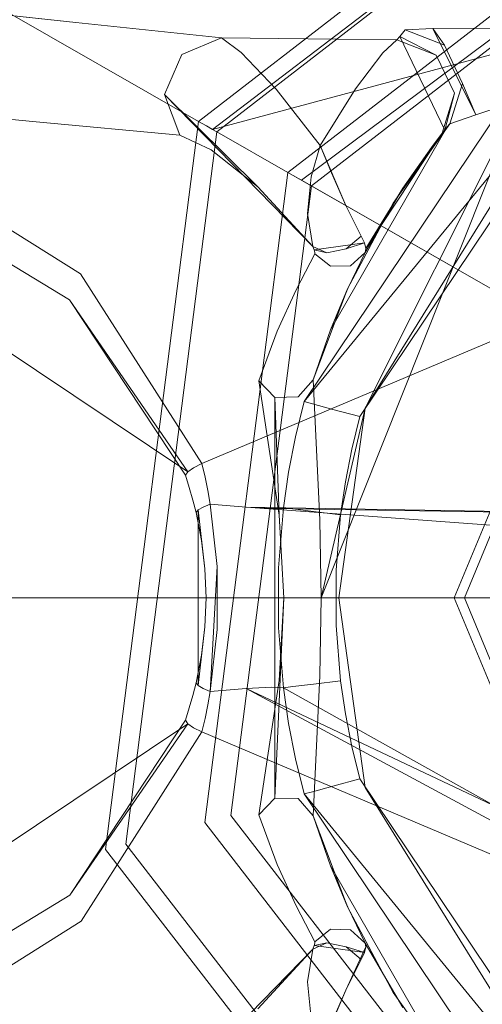
# Model space of a CAD drawing. Units: inches. Extents: x 75 to 469, y -295 to -49.
# Drawn here: x 125 to 125, y -190 to -190 of the extents above; entities that cross this region are included whole.
import ezdxf

# ---------------------------------------------------------------- set-up
doc = ezdxf.new("R2010")
doc.units = ezdxf.units.IN
doc.header["$LTSCALE"] = 0.464423
doc.header["$MEASUREMENT"] = 0
doc.layers.add('CET color Black or White', color=7, linetype='Continuous')
doc.layers.add('CET Default', color=7, linetype='Continuous')

# ---------------------------------------------------------------- blocks, each defined once
blk = doc.blocks.new('*C100')
at = {"layer": 'CET color Black or White', "linetype": 'Continuous', "lineweight": 18}
for p, q in [((0, -30.35079), (0, -27.41495)), ((0, -27.41495), (0, -30.35079)), ((0, -30.42894), (0, -27.49428)), ((0, -27.49428), (0, -30.42894)), ((0.48064, -28.41673), (0.25798, -28.80582)), ((0.25798, -28.80582), (0.48064, -28.41673)), ((-0.0682, -28.79999), (-0.23557, -28.55013)), ((0.23557, -28.55013), (0.0682, -28.79999)), ((0.2578, -28.71793), (0.26503, -28.63865)), ((0.26503, -28.63865), (0.2578, -28.71793)), ((-0.17511, -28.74224), (-0.23355, -28.64978)), ((-0.23355, -28.64978), (-0.17511, -28.74224)), ((-0.16109, -28.73621), (-0.21354, -28.65004)), ((-0.21354, -28.65004), (-0.16109, -28.73621)), ((0.16129, -28.736), (0.21373, -28.64951)), ((0.21373, -28.64951), (0.16129, -28.736)), ((0.23377, -28.64918), (0.17546, -28.74187)), ((0.17546, -28.74187), (0.23377, -28.64918)), ((0.32006, -28.65875), (0.31164, -28.73936)), ((0.31164, -28.73936), (0.32006, -28.65875)), ((0, -28.66732), (0, -28.80988)), ((0, -28.80988), (0, -28.66732)), ((0.25052, -28.79577), (0.2578, -28.71793)), ((0.2578, -28.71793), (0.25052, -28.79577)), ((-0.06634, -28.79869), (-0.16109, -28.73621)), ((-0.16109, -28.73621), (-0.0682, -28.79999)), ((-0.16109, -28.73621), (-0.06634, -28.79869)), ((0.06634, -28.79869), (0.16129, -28.736)), ((0.16129, -28.736), (0.06634, -28.79869)), ((0.16129, -28.736), (0.0682, -28.79999)), ((-0.07264, -28.80762), (-0.17511, -28.74224)), ((-0.17511, -28.74224), (-0.07264, -28.80762)), ((0.17546, -28.74187), (0.07264, -28.80762)), ((0.07265, -28.80762), (0.17546, -28.74187)), ((0.31164, -28.73936), (0.3032, -28.81832)), ((0.3032, -28.81832), (0.31164, -28.73936)), ((-0.13636, -28.75545), (-0.45082, -28.99866)), ((-0.45082, -28.99866), (-0.13636, -28.75545)), ((0.25798, -28.80582), (-0.13636, -28.75545)), ((-0.13636, -28.75545), (0.25798, -28.80582)), ((-0.44097, -29.0043), (-0.13338, -28.7664)), ((-0.13338, -28.7664), (-0.44097, -29.0043)), ((-0.13338, -28.7664), (0.25235, -28.81567)), ((0.25235, -28.81567), (-0.13338, -28.7664)), ((-0.19029, -28.86762), (-0.27256, -28.78743)), ((0.19029, -28.86762), (0.27256, -28.78743)), ((0.27256, -28.78743), (0.22258, -28.83797)), ((0.27256, -28.78743), (0.25052, -28.79577)), ((0.25052, -28.79577), (0.27256, -28.78743)), ((0.29426, -28.79671), (0.27256, -28.78743)), ((0.27256, -28.78743), (0.29426, -28.79671)), ((-0.0704, -28.8031), (-0.0682, -28.79999)), ((-0.0682, -28.79999), (-0.0704, -28.8031)), ((-0.0682, -28.79999), (-0.06634, -28.79869)), ((-0.06634, -28.79869), (-0.0682, -28.79999)), ((-0.05968, -28.80082), (-0.06634, -28.79869)), ((-0.06634, -28.79869), (-0.05968, -28.80082)), ((-0.05294, -28.80276), (-0.05968, -28.80082)), ((-0.05968, -28.80082), (-0.05294, -28.80276)), ((0.05294, -28.80276), (0.05968, -28.80082)), ((0.05968, -28.80082), (0.05294, -28.80276)), ((0.05968, -28.80082), (0.06634, -28.79869)), ((0.06634, -28.79869), (0.05968, -28.80082)), ((0.0682, -28.79999), (0.06634, -28.79869)), ((0.06634, -28.79869), (0.0682, -28.79999)), ((0.0704, -28.8031), (0.0682, -28.79999)), ((0.0682, -28.79999), (0.0704, -28.8031)), ((0.24255, -28.81269), (0.25052, -28.79577)), ((0.25052, -28.79577), (0.24255, -28.81269)), ((0.3032, -28.81832), (0.29426, -28.79671)), ((0.29426, -28.79671), (0.3032, -28.81832)), ((-0.07264, -28.80762), (-0.0704, -28.8031)), ((-0.0704, -28.8031), (-0.07264, -28.80762)), ((-0.04613, -28.80449), (-0.05294, -28.80276)), ((-0.05294, -28.80276), (-0.04613, -28.80449)), ((-0.04911, -28.80834), (-0.04754, -28.80569)), ((-0.04754, -28.80569), (-0.04911, -28.80834)), ((-0.04754, -28.80569), (-0.04613, -28.80449)), ((-0.04613, -28.80449), (-0.04754, -28.80569)), ((0.04754, -28.80569), (-0.04754, -28.80569)), ((-0.04754, -28.80569), (-0.01566, -28.80927)), ((-0.03104, -28.80746), (-0.04613, -28.80449)), ((-0.04613, -28.80449), (-0.03104, -28.80746)), ((0.01565, -28.80927), (0.04754, -28.80569)), ((0.03105, -28.80746), (0.04613, -28.80449)), ((0.04613, -28.80449), (0.03105, -28.80746)), ((0.04613, -28.80449), (0.05294, -28.80276)), ((0.05294, -28.80276), (0.04613, -28.80449)), ((0.04754, -28.80569), (0.04613, -28.80449)), ((0.04613, -28.80449), (0.04754, -28.80569)), ((0.04911, -28.80834), (0.04754, -28.80569)), ((0.04754, -28.80569), (0.04911, -28.80834)), ((0.07264, -28.80762), (0.0704, -28.8031)), ((0.0704, -28.8031), (0.07264, -28.80762)), ((0.25558, -28.81003), (0.25798, -28.80582)), ((0.25798, -28.80582), (0.25558, -28.81003)), ((0.25798, -28.80582), (0.5012, -29.12029)), ((0.5012, -29.12029), (0.25798, -28.80582)), ((-0.40249, -29.02632), (-0.12174, -28.80918)), ((-0.12174, -28.80918), (-0.40249, -29.02632)), ((-0.36658, -29.50198), (-0.07265, -28.80762)), ((-0.07264, -28.80762), (-0.31364, -29.37692)), ((-0.12174, -28.80918), (0.23032, -28.85416)), ((0.23032, -28.85416), (-0.12174, -28.80918)), ((-0.07265, -28.80762), (-0.06538, -28.80931)), ((-0.06538, -28.80931), (-0.07264, -28.80762)), ((-0.05806, -28.81081), (-0.06538, -28.80931)), ((-0.06538, -28.80931), (-0.05806, -28.81081)), ((-0.05069, -28.81215), (-0.05806, -28.81081)), ((-0.05806, -28.81081), (-0.05069, -28.81215)), ((-0.05069, -28.81215), (-0.04911, -28.80834)), ((-0.04911, -28.80834), (-0.05069, -28.81215)), ((-0.01566, -28.80927), (-0.03104, -28.80746)), ((-0.03104, -28.80746), (-0.01566, -28.80927)), ((0, -28.80988), (-0.01566, -28.80927)), ((-0.01566, -28.80927), (0, -28.80988)), ((0, -28.80988), (0.01565, -28.80927)), ((0.01565, -28.80927), (0, -28.80988)), ((0.01565, -28.80927), (0.03105, -28.80746)), ((0.03105, -28.80746), (0.01565, -28.80927)), ((0.05069, -28.81215), (0.04911, -28.80834)), ((0.04911, -28.80834), (0.05069, -28.81215)), ((0.05806, -28.81081), (0.05069, -28.81215)), ((0.05069, -28.81215), (0.05806, -28.81081)), ((0.06538, -28.80931), (0.05806, -28.81081)), ((0.05806, -28.81081), (0.06538, -28.80931)), ((0.07264, -28.80762), (0.06538, -28.80931)), ((0.06538, -28.80931), (0.07265, -28.80762)), ((0.31365, -29.37692), (0.07265, -28.80762)), ((0.07265, -28.80762), (0.36659, -29.50196)), ((0.25362, -28.81344), (0.25558, -28.81003)), ((0.25558, -28.81003), (0.25362, -28.81344)), ((-0.01713, -28.81581), (-0.05069, -28.81215)), ((-0.05069, -28.81215), (-0.04909, -28.83163)), ((0.01688, -28.81584), (-0.05069, -28.81215)), ((-0.05069, -28.81215), (-0.01713, -28.81581)), ((-0.04909, -28.83163), (-0.05069, -28.81215)), ((0.01688, -28.81584), (-0.01713, -28.81581)), ((-0.01713, -28.81581), (0.01688, -28.81584)), ((0.05069, -28.81215), (0.01688, -28.81584)), ((0.01688, -28.81584), (0.05069, -28.81215)), ((0.04909, -28.83163), (0.05069, -28.81215)), ((0.05069, -28.81215), (0.04909, -28.83163)), ((0.22258, -28.83797), (0.24255, -28.81269)), ((0.24255, -28.81269), (0.22258, -28.83797)), ((0.25235, -28.81567), (0.23032, -28.85416)), ((0.23032, -28.85416), (0.25235, -28.81567)), ((0.25235, -28.81567), (0.25362, -28.81344)), ((0.25362, -28.81344), (0.25235, -28.81567)), ((0.49025, -29.12327), (0.25235, -28.81567)), ((0.25235, -28.81567), (0.49025, -29.12327)), ((0.49025, -29.12327), (0.25362, -28.81344)), ((0.25362, -28.81344), (0.44097, -29.50899)), ((0.3032, -28.81832), (0.29526, -28.82884)), ((0.29526, -28.82884), (0.3032, -28.81832)), ((0.3032, -28.81832), (0.30283, -28.84925)), ((0.30283, -28.84925), (0.3032, -28.81832)), ((-0.11788, -28.82336), (-0.38973, -29.03362)), ((-0.38973, -29.03362), (-0.11788, -28.82336)), ((0.22303, -28.86691), (-0.11788, -28.82336)), ((-0.11788, -28.82336), (0.22303, -28.86691)), ((-0.37317, -29.43184), (-0.04909, -28.83163)), ((-0.36658, -29.50198), (-0.04909, -28.83163)), ((-0.04909, -28.83163), (-0.04842, -28.8453)), ((-0.04842, -28.8453), (-0.04909, -28.83163)), ((-0.0004, -29.50197), (0.04909, -28.83163)), ((0.03554, -29.66291), (0.04909, -28.83163)), ((0.04842, -28.8453), (0.04909, -28.83163)), ((0.04909, -28.83163), (0.04842, -28.8453)), ((0.29526, -28.82884), (0.27548, -28.8478)), ((0.27548, -28.8478), (0.29526, -28.82884)), ((-0.22258, -28.83797), (-0.19029, -28.86762)), ((-0.19029, -28.86762), (-0.22258, -28.83797)), ((0.19029, -28.86762), (0.22258, -28.83797)), ((0.22258, -28.83797), (0.19029, -28.86762)), ((-0.14447, -28.84841), (-0.11749, -28.83835)), ((-0.11749, -28.83835), (-0.14447, -28.84841)), ((-0.11749, -28.83835), (-0.04478, -28.84943)), ((-0.11749, -28.83835), (-0.1085, -28.84714)), ((-0.04478, -28.84943), (-0.11749, -28.83835)), ((-0.1085, -28.84714), (-0.11749, -28.83835)), ((0.04471, -28.84944), (0.11749, -28.83835)), ((0.11749, -28.83835), (0.04471, -28.84944)), ((0.11749, -28.83835), (0.1085, -28.84714)), ((0.1085, -28.84714), (0.11749, -28.83835)), ((0.11749, -28.83835), (0.14447, -28.84841)), ((0.14447, -28.84841), (0.11749, -28.83835)), ((-0.16686, -28.85856), (-0.14447, -28.84841)), ((-0.14447, -28.84841), (-0.16686, -28.85856)), ((-0.1085, -28.84714), (-0.10874, -28.85975)), ((-0.10874, -28.85975), (-0.1085, -28.84714)), ((-0.1085, -28.84714), (0.1085, -28.84714)), ((-0.1085, -28.84714), (0, -28.85196)), ((-0.04842, -28.8453), (-0.04875, -28.85176)), ((-0.04875, -28.85176), (-0.04842, -28.8453)), ((0.03554, -29.66291), (0.04842, -28.8453)), ((0.1085, -28.84714), (0.04471, -28.84944)), ((0.04875, -28.85176), (0.04842, -28.8453)), ((0.04842, -28.8453), (0.04875, -28.85176)), ((0.1085, -28.84714), (0.10874, -28.85975)), ((0.10874, -28.85975), (0.1085, -28.84714)), ((0.14447, -28.84841), (0.16686, -28.85856)), ((0.16686, -28.85856), (0.14447, -28.84841)), ((0.27548, -28.8478), (0.24487, -28.87165)), ((0.24487, -28.87164), (0.27548, -28.8478)), ((-0.37317, -29.43184), (-0.04875, -28.85176)), ((-0.04875, -28.85176), (-0.06806, -28.85457)), ((-0.06806, -28.85457), (-0.04875, -28.85176)), ((-0.01625, -28.84915), (-0.04875, -28.85176)), ((-0.04875, -28.85176), (-0.01625, -28.84915)), ((-0.04812, -28.85684), (-0.04875, -28.85176)), ((-0.04875, -28.85176), (-0.04812, -28.85684)), ((-0.04478, -28.84943), (0, -28.85196)), ((0, -28.85196), (-0.04478, -28.84943)), ((0.0163, -28.84915), (-0.01625, -28.84915)), ((-0.01625, -28.84915), (0.0163, -28.84915)), ((0, -28.85196), (0.04471, -28.84944)), ((0.04471, -28.84944), (0, -28.85196)), ((0.04875, -28.85176), (0.0163, -28.84915)), ((0.0163, -28.84915), (0.04875, -28.85176)), ((0.04812, -28.85684), (0.04875, -28.85176)), ((0.04875, -28.85176), (0.04812, -28.85684)), ((0.06802, -28.85456), (0.04875, -28.85176)), ((0.04875, -28.85176), (0.06802, -28.85456)), ((0.23032, -28.85416), (0.22868, -28.85703)), ((0.22868, -28.85703), (0.23032, -28.85416)), ((0.44746, -29.13491), (0.23032, -28.85416)), ((0.23032, -28.85416), (0.44746, -29.13491)), ((0.30283, -28.84925), (0.30247, -28.88086)), ((0.30247, -28.88086), (0.30283, -28.84925)), ((0.22868, -28.85703), (-0.22868, -29.65626)), ((-0.2261, -29.65176), (0.22868, -28.85703)), ((-0.18628, -28.86878), (-0.16686, -28.85856)), ((-0.16686, -28.85856), (-0.18628, -28.86878)), ((-0.08724, -28.8583), (-0.10624, -28.86292)), ((-0.10624, -28.86292), (-0.08724, -28.8583)), ((-0.06806, -28.85457), (-0.08724, -28.8583)), ((-0.08724, -28.8583), (-0.06806, -28.85457)), ((-0.04675, -28.86801), (-0.04812, -28.85684)), ((-0.04812, -28.85684), (-0.04675, -28.86801)), ((0.04675, -28.86801), (0.04812, -28.85684)), ((0.04812, -28.85684), (0.04675, -28.86801)), ((0.08718, -28.85829), (0.06802, -28.85456)), ((0.06802, -28.85456), (0.08718, -28.85829)), ((0.10624, -28.86292), (0.08718, -28.85829)), ((0.08718, -28.85829), (0.10624, -28.86292)), ((0.16686, -28.85856), (0.18628, -28.86878)), ((0.18628, -28.86878), (0.16686, -28.85856)), ((0.22868, -28.85703), (0.2261, -28.86153)), ((0.2261, -28.86153), (0.22868, -28.85703)), ((-0.37343, -29.08196), (-0.10624, -28.86292)), ((-0.10624, -28.86292), (-0.37343, -29.08196)), ((-0.10624, -28.86292), (-0.32375, -29.00867)), ((-0.32375, -29.00867), (-0.10624, -28.86292)), ((-0.22791, -28.86679), (-0.20808, -28.86477)), ((-0.20808, -28.86477), (-0.22791, -28.86679)), ((0.2261, -28.86153), (-0.2261, -29.65176)), ((-0.20808, -28.86477), (-0.19029, -28.86762)), ((-0.19029, -28.86762), (-0.20808, -28.86477)), ((-0.10874, -28.85975), (-0.11804, -28.86792)), ((-0.11804, -28.86792), (-0.10874, -28.85975)), ((-0.10624, -28.86292), (-0.10501, -28.86747)), ((-0.10501, -28.86747), (-0.10624, -28.86292)), ((0.10501, -28.86747), (0.10624, -28.86292)), ((0.10624, -28.86292), (0.10501, -28.86747)), ((0.10624, -28.86292), (0.37347, -29.08206)), ((0.32375, -29.00867), (0.10624, -28.86292)), ((0.37347, -29.08206), (0.10624, -28.86292)), ((0.10624, -28.86292), (0.32375, -29.00867)), ((0.10874, -28.85975), (0.11804, -28.86792)), ((0.11804, -28.86792), (0.10874, -28.85975)), ((0.19029, -28.86762), (0.20808, -28.86477)), ((0.20808, -28.86477), (0.19029, -28.86762)), ((0.20808, -28.86477), (0.22791, -28.86679)), ((0.22791, -28.86679), (0.20808, -28.86477)), ((0.2261, -28.86153), (0.22303, -28.86691)), ((0.22303, -28.86691), (0.2261, -28.86153)), ((0.2261, -28.86153), (0.43329, -29.13876)), ((-0.18837, -28.86842), (-0.19212, -28.89556)), ((-0.19029, -28.86762), (-0.18837, -28.86842)), ((-0.18837, -28.86842), (-0.19029, -28.86762)), ((-0.19029, -28.86762), (-0.18683, -28.8753)), ((-0.18683, -28.8753), (-0.19029, -28.86762)), ((-0.18837, -28.86842), (-0.18701, -28.86881)), ((-0.18837, -28.86842), (-0.18683, -28.8753)), ((-0.18701, -28.86881), (-0.18837, -28.86842)), ((-0.18701, -28.86881), (-0.18628, -28.86878)), ((-0.18628, -28.86878), (-0.18701, -28.86881)), ((-0.18628, -28.86878), (-0.17951, -28.87723)), ((-0.17951, -28.87723), (-0.18628, -28.86878)), ((-0.16732, -28.88646), (-0.11804, -28.86792)), ((-0.11804, -28.86792), (-0.16732, -28.88646)), ((-0.11804, -28.86792), (-0.14511, -28.87719)), ((-0.14511, -28.87719), (-0.11804, -28.86792)), ((-0.04231, -28.87142), (-0.11804, -28.86792)), ((-0.11804, -28.86792), (-0.04231, -28.87142)), ((-0.10501, -28.86747), (-0.10205, -28.87843)), ((-0.10205, -28.87843), (-0.10501, -28.86747)), ((-0.04495, -28.88263), (-0.04675, -28.86801)), ((-0.04675, -28.86801), (-0.04495, -28.88263)), ((0.11804, -28.86792), (0.04223, -28.87142)), ((0.04223, -28.87142), (0.11804, -28.86792)), ((0.04495, -28.88263), (0.04675, -28.86801)), ((0.04675, -28.86801), (0.04495, -28.88263)), ((0.10205, -28.87843), (0.10501, -28.86747)), ((0.10501, -28.86747), (0.10205, -28.87843)), ((0.11804, -28.86792), (0.16732, -28.88646)), ((0.14511, -28.87719), (0.11804, -28.86792)), ((0.16732, -28.88646), (0.11804, -28.86792)), ((0.11804, -28.86792), (0.14511, -28.87719)), ((0.18628, -28.86878), (0.17951, -28.87723)), ((0.17951, -28.87723), (0.18628, -28.86878)), ((0.18628, -28.86878), (0.18701, -28.86881)), ((0.18701, -28.86881), (0.18628, -28.86878)), ((0.19029, -28.86762), (0.18683, -28.8753)), ((0.18683, -28.8753), (0.19029, -28.86762)), ((0.18837, -28.86842), (0.18683, -28.8753)), ((0.18701, -28.86881), (0.18837, -28.86842)), ((0.18837, -28.86842), (0.18701, -28.86881)), ((0.18837, -28.86842), (0.19029, -28.86762)), ((0.19029, -28.86762), (0.18837, -28.86842)), ((0.18837, -28.86842), (0.19215, -28.89555)), ((0.22303, -28.86691), (0.43329, -29.13876)), ((0.43329, -29.13876), (0.22303, -28.86691)), ((0.22791, -28.86679), (0.24487, -28.87164)), ((0.24487, -28.87164), (0.22791, -28.86679)), ((-0.21249, -28.88549), (-0.24487, -28.87164)), ((-0.18683, -28.8753), (-0.18907, -28.88574)), ((-0.18907, -28.88574), (-0.18683, -28.8753)), ((0, -28.87217), (-0.04231, -28.87142)), ((-0.04231, -28.87142), (0, -28.87217)), ((0.04223, -28.87142), (0, -28.87217)), ((0, -28.87217), (0.04223, -28.87142)), ((0, -28.87217), (0.26927, -28.97933)), ((0, -28.87217), (0.10271, -28.89599)), ((0.18683, -28.8753), (0.18907, -28.88574)), ((0.18907, -28.88574), (0.18683, -28.8753)), ((0.24487, -28.87164), (0.21249, -28.88549)), ((0.24487, -28.87164), (0.23023, -28.87778)), ((0.23023, -28.87778), (0.24487, -28.87164)), ((0.27565, -28.89074), (0.24487, -28.87164)), ((0.24487, -28.87165), (0.27565, -28.89074)), ((-0.14511, -28.87719), (-0.25497, -28.94037)), ((-0.21249, -28.88549), (-0.23023, -28.87778)), ((-0.23023, -28.87778), (-0.21249, -28.88549)), ((-0.17951, -28.87723), (-0.1798, -28.88803)), ((-0.1798, -28.88803), (-0.17951, -28.87723)), ((-0.14511, -28.87719), (-0.16755, -28.88655)), ((-0.16755, -28.88655), (-0.14511, -28.87719)), ((-0.14511, -28.87719), (-0.16732, -28.88646)), ((-0.10205, -28.87843), (-0.09811, -28.89305)), ((-0.09811, -28.89305), (-0.10205, -28.87843)), ((-0.04495, -28.88263), (-0.01498, -28.88021)), ((-0.01498, -28.88021), (-0.04495, -28.88263)), ((-0.01498, -28.88021), (0.01498, -28.88021)), ((0.01498, -28.88021), (-0.01498, -28.88021)), ((0.01498, -28.88021), (0.04495, -28.88263)), ((0.04495, -28.88263), (0.01498, -28.88021)), ((0.09811, -28.89305), (0.10205, -28.87843)), ((0.10205, -28.87843), (0.09811, -28.89305)), ((0.14511, -28.87719), (0.16732, -28.88646)), ((0.14511, -28.87719), (0.25497, -28.94037)), ((0.16755, -28.88655), (0.14511, -28.87719)), ((0.14511, -28.87719), (0.16755, -28.88655)), ((0.17951, -28.87723), (0.1798, -28.88803)), ((0.1798, -28.88803), (0.17951, -28.87723)), ((0.23023, -28.87778), (0.21249, -28.88549)), ((0.21249, -28.88549), (0.23023, -28.87778)), ((0.30247, -28.88086), (0.30214, -28.91317)), ((0.30214, -28.91317), (0.30247, -28.88086)), ((-0.21249, -28.88549), (-0.18911, -28.89631)), ((-0.19592, -28.89376), (-0.21249, -28.88549)), ((-0.21249, -28.88549), (-0.19592, -28.89376)), ((-0.18907, -28.88574), (-0.19592, -28.89376)), ((-0.19592, -28.89376), (-0.18907, -28.88574)), ((-0.19212, -28.89556), (-0.18907, -28.88574)), ((0, -28.88165), (-0.10271, -28.89599)), ((-0.10271, -28.89599), (0, -28.88165)), ((-0.08052, -28.88874), (-0.0628, -28.88526)), ((-0.0628, -28.88526), (-0.08052, -28.88874)), ((-0.0628, -28.88526), (-0.04495, -28.88263)), ((-0.04495, -28.88263), (-0.0628, -28.88526)), ((0.10271, -28.89599), (0, -28.88165)), ((0, -28.88165), (0.10271, -28.89599)), ((0.04495, -28.88263), (0.06277, -28.88525)), ((0.06277, -28.88525), (0.04495, -28.88263)), ((0.06277, -28.88525), (0.08049, -28.88873)), ((0.08049, -28.88873), (0.06277, -28.88525)), ((0.18907, -28.88574), (0.19592, -28.89376)), ((0.19215, -28.89555), (0.18907, -28.88574)), ((0.19592, -28.89376), (0.18907, -28.88574)), ((0.21249, -28.88549), (0.19592, -28.89376)), ((0.19592, -28.89376), (0.21249, -28.88549)), ((-0.21379, -28.9112), (-0.16732, -28.88646)), ((-0.16732, -28.88646), (-0.21379, -28.9112)), ((-0.16755, -28.88655), (-0.18699, -28.89599)), ((-0.18699, -28.89599), (-0.16755, -28.88655)), ((-0.1798, -28.88803), (-0.18699, -28.89599)), ((-0.18699, -28.89599), (-0.1798, -28.88803)), ((-0.09811, -28.89305), (-0.08052, -28.88874)), ((-0.08052, -28.88874), (-0.09811, -28.89305)), ((0.08049, -28.88873), (0.09811, -28.89305)), ((0.09811, -28.89305), (0.08049, -28.88873)), ((0.16732, -28.88646), (0.21379, -28.9112)), ((0.21379, -28.9112), (0.16732, -28.88646)), ((0.18699, -28.89599), (0.16755, -28.88655)), ((0.16755, -28.88655), (0.18699, -28.89599)), ((0.1798, -28.88803), (0.18699, -28.89599)), ((0.18699, -28.89599), (0.1798, -28.88803)), ((0.27565, -28.89074), (0.29515, -28.90551)), ((0.29515, -28.90551), (0.27565, -28.89074)), ((-0.29897, -29.02765), (-0.09811, -28.89305)), ((-0.09811, -28.89305), (-0.29897, -29.02765)), ((-0.10271, -28.89599), (-0.27732, -29.00422)), ((-0.27732, -29.00422), (-0.10271, -28.89599)), ((-0.18699, -28.89599), (-0.22185, -28.91632)), ((-0.22185, -28.91632), (-0.18699, -28.89599)), ((-0.19212, -28.89556), (-0.19592, -28.89376)), ((-0.19592, -28.89376), (-0.19212, -28.89556)), ((-0.18911, -28.89631), (-0.19212, -28.89556)), ((-0.19212, -28.89556), (-0.18911, -28.89631)), ((-0.18699, -28.89599), (-0.18911, -28.89631)), ((-0.18911, -28.89631), (-0.18699, -28.89599)), ((0.09811, -28.89305), (0.29897, -29.02765)), ((0.29897, -29.02765), (0.09811, -28.89305)), ((0.27732, -29.00422), (0.10271, -28.89599)), ((0.26927, -28.97933), (0.10271, -28.89599)), ((0.10271, -28.89599), (0.27732, -29.00422)), ((0.22185, -28.91632), (0.18699, -28.89599)), ((0.18913, -28.89631), (0.18699, -28.89599)), ((0.18699, -28.89599), (0.22185, -28.91632)), ((0.18699, -28.89599), (0.18913, -28.89631)), ((0.19215, -28.89555), (0.18913, -28.89631)), ((0.18913, -28.89631), (0.19215, -28.89555)), ((0.25155, -28.93764), (0.18913, -28.89631)), ((0.18913, -28.89631), (0.22185, -28.91632)), ((0.19592, -28.89376), (0.19215, -28.89555)), ((0.19215, -28.89555), (0.19592, -28.89376)), ((0.29515, -28.90551), (0.30214, -28.91317)), ((0.30214, -28.91317), (0.29515, -28.90551)), ((-0.25667, -28.94175), (-0.21379, -28.9112)), ((-0.21379, -28.9112), (-0.25667, -28.94175)), ((-0.25497, -28.94037), (-0.21379, -28.9112)), ((0.25497, -28.94037), (0.21379, -28.9112)), ((0.21379, -28.9112), (0.25667, -28.94175)), ((0.25667, -28.94175), (0.21379, -28.9112)), ((0.24393, -28.93178), (0.22185, -28.91632)), ((0.22185, -28.91632), (0.24393, -28.93178)), ((0.30399, -28.91464), (0.25326, -28.939)), ((0.30214, -28.91317), (0.29381, -28.93435)), ((0.29381, -28.93435), (0.30214, -28.91317)), ((0.30399, -28.91464), (0.29381, -28.93435)), ((0.30766, -28.91759), (0.29921, -28.9389)), ((0.29921, -28.9389), (0.30766, -28.91759)), ((0.30214, -28.91317), (0.30399, -28.91464)), ((0.30399, -28.91464), (0.30214, -28.91317)), ((0.30399, -28.91464), (0.30583, -28.91611)), ((0.30583, -28.91611), (0.30399, -28.91464)), ((0.30583, -28.91611), (0.30766, -28.91759)), ((0.30766, -28.91759), (0.30583, -28.91611)), ((0.30766, -28.91759), (0.30825, -28.93257)), ((0.30825, -28.93257), (0.30766, -28.91759)), ((0.25155, -28.93764), (0.24393, -28.93178)), ((0.24393, -28.93178), (0.25155, -28.93764)), ((0.30825, -28.93257), (0.26158, -28.95585)), ((0.30825, -28.93257), (0.29921, -28.9389)), ((0.30825, -28.93257), (0.30854, -28.96559)), ((0.30854, -28.96559), (0.30825, -28.93257)), ((0.25326, -28.939), (0.25155, -28.93764)), ((0.27332, -28.94426), (0.25155, -28.93764)), ((0.25155, -28.93764), (0.25326, -28.939)), ((0.25155, -28.93764), (0.27332, -28.94426)), ((0.25497, -28.94037), (0.25326, -28.939)), ((0.25326, -28.939), (0.27332, -28.94426)), ((0.25326, -28.939), (0.25497, -28.94037)), ((0.29381, -28.93435), (0.27332, -28.94426)), ((0.27332, -28.94426), (0.29381, -28.93435)), ((0.29921, -28.9389), (0.2785, -28.94871)), ((0.2785, -28.94871), (0.29921, -28.9389)), ((0, -28.94415), (-0.22097, -29.03568)), ((-0.22097, -29.03568), (0, -28.94415)), ((0, -28.94965), (0, -28.94415)), ((0, -28.94415), (0.22097, -29.03568)), ((0.22097, -29.03568), (0, -28.94415)), ((0, -28.94415), (0, -28.94965)), ((0.25667, -28.94175), (0.25497, -28.94037)), ((0.25497, -28.94037), (0.25667, -28.94175)), ((0.26158, -28.95585), (0.25667, -28.94175)), ((0.2785, -28.94871), (0.25667, -28.94175)), ((0.25667, -28.94175), (0.26158, -28.95585)), ((0.25667, -28.94175), (0.2785, -28.94871)), ((-0.21708, -29.03956), (0, -28.94965)), ((0, -28.94965), (-0.21708, -29.03956)), ((0.21708, -29.03956), (0, -28.94965)), ((0, -28.94965), (0.21708, -29.03956)), ((0.26158, -28.95585), (0.2785, -28.94871)), ((0.26927, -28.97933), (0.26158, -28.95585)), ((0.26158, -28.95585), (0.26927, -28.97933))]:
    blk.add_line(p, q, dxfattribs=at)

msp = doc.modelspace()

# ---------------------------------------------------------------- block references
at = {"layer": 'CET Default', "linetype": 'Continuous', "lineweight": 0, "rotation": 90.00000250447816}
msp.add_blockref('*C100', (95.98011, -190.01682), dxfattribs=at)

doc.saveas('drawing.dxf')
